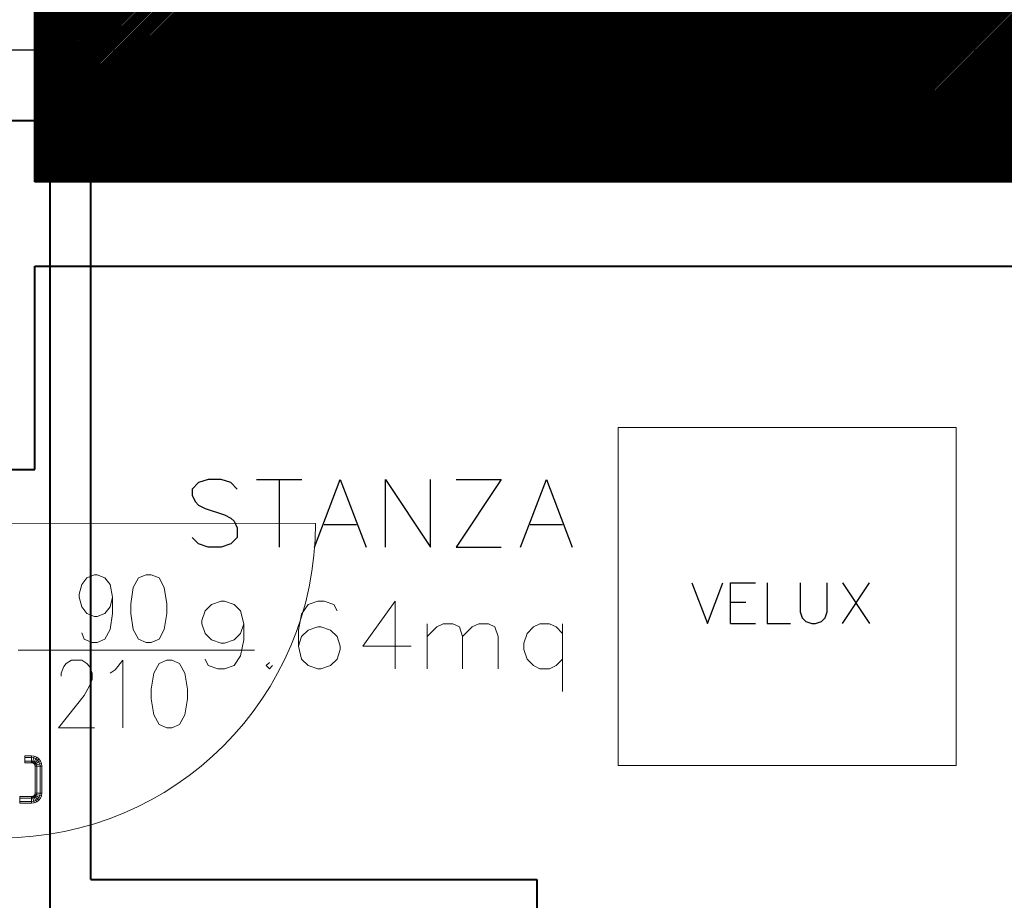
# Model space of a CAD drawing. Units: millimetres. Extents: x -35932 to 79701, y -14474 to 67745.
# Drawn here: x -10076 to -7164, y -1780 to 823 of the extents above; entities that cross this region are included whole.
import ezdxf
from ezdxf.lldxf.tags import DXFTag

# ---------------------------------------------------------------- set-up
doc = ezdxf.new("R2010")
doc.units = ezdxf.units.MM
doc.header["$LTSCALE"] = 250
doc.layers.add('0_2.OG', color=7, linetype='Continuous')
doc.layers.add('0_3.OG', color=7, linetype='Continuous')
doc.layers.add('_A_DB', color=5, linetype='Continuous', lineweight=20)
doc.layers.add('MQ', color=7, linetype='Continuous', lineweight=13)
for name, color, linetype, lineweight, true_color in [('A_Zwischendecke', 7, 'Continuous', 35, 0xff6600), ('INFISSI', 2, 'Continuous', 13, 0xffff00), ('MURI', 6, 'Continuous', 40, 0xff00ff), ('TESTI', 2, 'Continuous', 25, 0xffff00)]:
    doc.layers.add(name, color=color, linetype=linetype, lineweight=lineweight, true_color=true_color)
doc.layers.add('L__', color=6, linetype='Continuous', plot=False)
tags = doc.linetypes.add('DASHEDX2', pattern=[1.5, 1, -0.5]).pattern_tags.tags
tags[6:7] = [DXFTag(74, 4), DXFTag(75, 0), DXFTag(340, '0'), DXFTag(46, 1.0), DXFTag(50, 0.0), DXFTag(44, 0.0), DXFTag(45, 0.0)]
tags[4:5] = [DXFTag(74, 4), DXFTag(75, 0), DXFTag(340, '0'), DXFTag(46, 1.0), DXFTag(50, 0.0), DXFTag(44, 0.0), DXFTag(45, 0.0)]

# ---------------------------------------------------------------- blocks, each defined once
blk = doc.blocks.new('3.OG')
at = {"layer": 'INFISSI', "color": 252, "linetype": 'DASHEDX2'}
for p, q in [((115.008, 92.089), (115.009, 102.089)), ((115.009, 102.089), (125.009, 102.089)), ((125.009, 102.089), (125.008, 92.089)), ((125.008, 92.089), (115.008, 92.089))]:
    blk.add_line(p, q, dxfattribs=at)
at = {"layer": 'MQ', "color": 252, "linetype": 'ByBlock'}
for p, q in [((102.791, 96.666), (102.982, 96.856)), ((102.982, 96.856), (103.267, 96.951)), ((103.267, 96.951), (103.363, 96.951)), ((103.363, 96.951), (103.648, 96.856)), ((103.648, 96.856), (103.839, 96.666)), ((105.839, 96.856), (105.648, 96.57)), ((106.125, 96.951), (105.839, 96.856)), ((106.315, 96.951), (106.125, 96.951)), ((106.601, 96.856), (106.315, 96.951)), ((106.696, 96.665), (106.601, 96.856)), ((108.41, 96.951), (107.458, 95.618)), ((108.41, 96.951), (108.41, 94.951)), ((102.696, 96.38), (102.791, 96.666)), ((103.839, 96.666), (103.934, 96.285)), ((105.648, 96.57), (105.553, 96.094)), ((102.696, 96.285), (102.696, 96.38)), ((102.791, 95.999), (102.696, 96.285)), ((103.934, 96.285), (103.839, 95.999)), ((103.934, 96.285), (103.934, 95.808)), ((106.125, 96.189), (105.839, 96.094)), ((106.22, 96.189), (106.125, 96.189)), ((106.506, 96.094), (106.22, 96.189)), ((109.363, 94.951), (109.363, 96.284)), ((109.363, 95.903), (109.648, 96.189)), ((109.648, 96.189), (109.839, 96.284)), ((109.839, 96.284), (110.125, 96.284)), ((110.125, 96.284), (110.315, 96.189)), ((110.315, 96.189), (110.41, 95.903)), ((110.41, 95.903), (110.696, 96.189)), ((110.696, 96.189), (110.887, 96.284)), ((110.887, 96.284), (111.172, 96.284)), ((111.172, 96.284), (111.363, 96.189)), ((111.363, 96.189), (111.458, 95.903)), ((112.506, 96.189), (112.315, 95.999)), ((112.696, 96.284), (112.506, 96.189)), ((112.982, 96.284), (112.696, 96.284)), ((113.172, 96.189), (112.982, 96.284)), ((113.363, 95.999), (113.172, 96.189)), ((113.363, 96.284), (113.363, 94.284)), ((102.982, 95.808), (102.791, 95.999)), ((103.839, 95.999), (103.648, 95.808)), ((105.553, 96.094), (105.553, 95.618)), ((105.648, 95.904), (105.553, 95.618)), ((105.839, 96.094), (105.648, 95.904)), ((106.696, 95.904), (106.506, 96.094)), ((106.791, 95.618), (106.696, 95.904)), ((110.41, 95.903), (110.41, 94.951)), ((111.458, 95.903), (111.458, 94.951)), ((112.315, 95.999), (112.22, 95.713)), ((103.267, 95.713), (102.982, 95.808)), ((103.363, 95.713), (103.267, 95.713)), ((103.648, 95.808), (103.363, 95.713)), ((103.934, 95.808), (103.839, 95.332)), ((105.553, 95.618), (105.648, 95.237)), ((106.791, 95.523), (106.791, 95.618)), ((107.458, 95.618), (108.886, 95.618)), ((112.22, 95.713), (112.22, 95.522)), ((102.886, 95.047), (102.791, 95.237)), ((103.839, 95.332), (103.648, 95.047)), ((105.648, 95.237), (105.839, 95.046)), ((106.506, 95.046), (106.696, 95.237)), ((106.696, 95.237), (106.791, 95.523)), ((112.22, 95.522), (112.315, 95.237)), ((112.315, 95.237), (112.506, 95.046)), ((113.172, 95.046), (113.363, 95.237)), ((103.172, 94.951), (102.886, 95.047)), ((103.363, 94.951), (103.172, 94.951)), ((103.648, 95.047), (103.363, 94.951)), ((104.696, 95.142), (104.601, 95.046)), ((104.601, 95.046), (104.696, 94.951)), ((104.696, 94.951), (104.791, 95.046)), ((105.839, 95.046), (106.125, 94.951)), ((106.125, 94.951), (106.22, 94.951)), ((106.22, 94.951), (106.506, 95.046)), ((112.506, 95.046), (112.696, 94.951)), ((112.696, 94.951), (112.982, 94.951)), ((112.982, 94.951), (113.172, 95.046))]:
    blk.add_line(p, q, dxfattribs=at)
at = {"layer": 'MURI', "color": 252, "linetype": 'Continuous'}
for p, q in [((54.872, 111.166), (98.209, 111.164)), ((54.872, 111.166), (131.109, 111.163)), ((98.208, 86.519), (98.209, 111.164)), ((99.408, 88.719), (99.409, 111.164)), ((99.409, 111.164), (131.609, 111.163)), ((99.408, 88.719), (112.608, 88.718)), ((112.608, 88.718), (112.608, 80.393))]:
    blk.add_line(p, q, dxfattribs=at)
at = {"layer": 'TESTI', "color": 252, "linetype": 'ByBlock', "lineweight": -2}
for p, q in [((102.887, 100.551), (102.601, 100.456)), ((103.268, 100.551), (102.887, 100.551)), ((103.553, 100.456), (103.268, 100.551)), ((104.315, 100.551), (105.649, 100.551)), ((104.982, 100.551), (104.982, 98.551)), ((106.029, 98.551), (106.791, 100.551)), ((106.791, 100.551), (107.553, 98.551)), ((108.125, 98.551), (108.125, 100.551)), ((108.125, 100.551), (109.458, 98.551)), ((109.458, 98.551), (109.458, 100.551)), ((110.22, 100.551), (111.553, 100.551)), ((111.553, 100.551), (110.22, 98.551)), ((112.125, 98.551), (112.887, 100.551)), ((112.887, 100.551), (113.649, 98.551)), ((102.601, 100.456), (102.41, 100.266)), ((102.41, 100.266), (102.41, 100.075)), ((103.744, 100.266), (103.553, 100.456)), ((102.41, 100.075), (102.506, 99.885)), ((102.506, 99.885), (102.601, 99.789)), ((102.601, 99.789), (102.791, 99.694)), ((102.791, 99.694), (103.363, 99.504)), ((103.363, 99.504), (103.553, 99.408)), ((103.553, 99.408), (103.649, 99.313)), ((103.649, 99.313), (103.744, 99.123)), ((103.744, 99.123), (103.744, 98.837)), ((106.315, 99.218), (107.268, 99.218)), ((112.41, 99.218), (113.363, 99.218)), ((102.601, 98.647), (102.41, 98.837)), ((103.744, 98.837), (103.553, 98.647)), ((102.887, 98.551), (102.601, 98.647)), ((103.268, 98.551), (102.887, 98.551)), ((103.553, 98.647), (103.268, 98.551)), ((110.22, 98.551), (111.553, 98.551)), ((117.191, 97.491), (117.648, 96.291)), ((117.648, 96.291), (118.106, 97.491)), ((118.334, 96.291), (118.334, 97.491)), ((118.334, 97.491), (119.077, 97.491)), ((119.42, 97.491), (119.42, 96.291)), ((120.391, 97.491), (120.391, 96.634)), ((121.191, 96.634), (121.191, 97.491)), ((121.648, 96.291), (122.448, 97.491)), ((121.648, 97.491), (122.448, 96.291)), ((118.334, 96.919), (118.791, 96.919)), ((120.391, 96.634), (120.448, 96.462)), ((120.448, 96.462), (120.563, 96.348)), ((121.02, 96.348), (121.134, 96.462)), ((121.134, 96.462), (121.191, 96.634)), ((118.334, 96.291), (119.077, 96.291)), ((119.42, 96.291), (120.106, 96.291)), ((120.563, 96.348), (120.734, 96.291)), ((120.734, 96.291), (120.848, 96.291)), ((120.848, 96.291), (121.02, 96.348))]:
    blk.add_line(p, q, dxfattribs=at)
blk = doc.blocks.new('2.OG')
at = {"layer": 'INFISSI', "color": 252, "linetype": 'Continuous'}
for p, q in [((198.231, 260.437), (216.831, 260.436)), ((199.231, 252.934), (213.22, 252.934)), ((199.632, 246.582), (199.632, 246.682)), ((199.632, 246.682), (200.032, 246.682)), ((200.032, 246.682), (199.632, 246.682)), ((199.632, 246.682), (199.632, 246.582)), ((200.032, 246.582), (199.632, 246.582)), ((199.632, 246.382), (199.632, 246.582)), ((199.632, 246.582), (200.032, 246.582)), ((200.032, 246.582), (199.632, 246.582)), ((199.632, 246.582), (199.632, 246.382)), ((199.632, 246.582), (200.032, 246.582)), ((200.032, 246.382), (199.632, 246.382)), ((199.632, 246.282), (199.632, 246.382)), ((199.632, 246.382), (200.032, 246.382)), ((200.032, 246.382), (199.632, 246.382)), ((199.632, 246.382), (199.632, 246.282)), ((199.632, 246.382), (200.032, 246.382)), ((200.032, 246.582), (200.032, 246.682)), ((200.032, 246.682), (200.188, 246.662)), ((200.188, 246.662), (200.032, 246.682)), ((200.032, 246.682), (200.032, 246.582)), ((200.032, 246.682), (200.032, 246.582)), ((200.032, 246.582), (200.032, 246.682)), ((200.162, 246.565), (200.032, 246.582)), ((200.032, 246.382), (200.032, 246.582)), ((200.032, 246.582), (200.162, 246.565)), ((200.162, 246.565), (200.032, 246.582)), ((200.032, 246.582), (200.032, 246.382)), ((200.032, 246.582), (200.162, 246.565)), ((200.032, 246.582), (200.032, 246.382)), ((200.032, 246.382), (200.032, 246.582)), ((200.11, 246.372), (200.032, 246.382)), ((200.032, 246.282), (200.032, 246.382)), ((200.032, 246.382), (200.11, 246.372)), ((200.11, 246.372), (200.032, 246.382)), ((200.032, 246.382), (200.032, 246.282)), ((200.032, 246.382), (200.11, 246.372)), ((200.032, 246.382), (200.032, 246.282)), ((200.032, 246.282), (200.032, 246.382)), ((200.11, 246.372), (200.162, 246.565)), ((200.162, 246.565), (200.11, 246.372)), ((200.162, 246.565), (200.11, 246.372)), ((200.11, 246.372), (200.162, 246.565)), ((200.162, 246.565), (200.188, 246.662)), ((200.188, 246.662), (200.162, 246.565)), ((200.188, 246.662), (200.162, 246.565)), ((200.162, 246.565), (200.188, 246.662)), ((200.282, 246.515), (200.162, 246.565)), ((200.162, 246.565), (200.282, 246.515)), ((200.282, 246.515), (200.162, 246.565)), ((200.162, 246.565), (200.282, 246.515)), ((200.182, 246.342), (200.282, 246.515)), ((200.282, 246.515), (200.182, 246.342)), ((200.282, 246.515), (200.182, 246.342)), ((200.182, 246.342), (200.282, 246.515)), ((200.188, 246.662), (200.332, 246.602)), ((200.332, 246.602), (200.188, 246.662)), ((200.244, 246.294), (200.386, 246.436)), ((200.386, 246.436), (200.244, 246.294)), ((200.386, 246.436), (200.244, 246.294)), ((200.244, 246.294), (200.386, 246.436)), ((200.282, 246.515), (200.332, 246.602)), ((200.332, 246.602), (200.282, 246.515)), ((200.332, 246.602), (200.282, 246.515)), ((200.282, 246.515), (200.332, 246.602)), ((200.386, 246.436), (200.282, 246.515)), ((200.282, 246.515), (200.386, 246.436)), ((200.386, 246.436), (200.282, 246.515)), ((200.282, 246.515), (200.386, 246.436)), ((200.332, 246.602), (200.457, 246.506)), ((200.457, 246.506), (200.332, 246.602)), ((200.386, 246.436), (200.457, 246.506)), ((200.457, 246.506), (200.386, 246.436)), ((200.457, 246.506), (200.386, 246.436)), ((200.386, 246.436), (200.457, 246.506)), ((200.465, 246.332), (200.386, 246.436)), ((200.386, 246.436), (200.465, 246.332)), ((200.465, 246.332), (200.386, 246.436)), ((200.386, 246.436), (200.465, 246.332)), ((200.457, 246.506), (200.552, 246.382)), ((200.552, 246.382), (200.457, 246.506)), ((200.465, 246.332), (200.552, 246.382)), ((200.552, 246.382), (200.465, 246.332)), ((200.552, 246.382), (200.465, 246.332)), ((200.465, 246.332), (200.552, 246.382)), ((200.552, 246.382), (200.612, 246.237)), ((200.612, 246.237), (200.552, 246.382)), ((200.032, 246.282), (199.632, 246.282)), ((199.632, 246.282), (200.032, 246.282)), ((200.084, 246.275), (200.032, 246.282)), ((200.032, 246.282), (200.084, 246.275)), ((200.084, 246.275), (200.11, 246.372)), ((200.11, 246.372), (200.084, 246.275)), ((200.11, 246.372), (200.084, 246.275)), ((200.084, 246.275), (200.11, 246.372)), ((200.132, 246.255), (200.084, 246.275)), ((200.084, 246.275), (200.132, 246.255)), ((200.182, 246.342), (200.11, 246.372)), ((200.11, 246.372), (200.182, 246.342)), ((200.182, 246.342), (200.11, 246.372)), ((200.11, 246.372), (200.182, 246.342)), ((200.132, 246.255), (200.182, 246.342)), ((200.182, 246.342), (200.132, 246.255)), ((200.182, 246.342), (200.132, 246.255)), ((200.132, 246.255), (200.182, 246.342)), ((200.174, 246.223), (200.132, 246.255)), ((200.132, 246.255), (200.174, 246.223)), ((200.174, 246.223), (200.244, 246.294)), ((200.244, 246.294), (200.174, 246.223)), ((200.244, 246.294), (200.174, 246.223)), ((200.174, 246.223), (200.244, 246.294)), ((200.206, 246.182), (200.174, 246.223)), ((200.174, 246.223), (200.206, 246.182)), ((200.244, 246.294), (200.182, 246.342)), ((200.182, 246.342), (200.244, 246.294)), ((200.244, 246.294), (200.182, 246.342)), ((200.182, 246.342), (200.244, 246.294)), ((200.206, 246.182), (200.292, 246.232)), ((200.292, 246.232), (200.206, 246.182)), ((200.292, 246.232), (200.206, 246.182)), ((200.206, 246.182), (200.292, 246.232)), ((200.226, 246.134), (200.206, 246.182)), ((200.206, 246.182), (200.226, 246.134)), ((200.226, 246.134), (200.322, 246.16)), ((200.322, 246.16), (200.226, 246.134)), ((200.322, 246.16), (200.226, 246.134)), ((200.226, 246.134), (200.322, 246.16)), ((200.232, 246.082), (200.226, 246.134)), ((200.226, 246.134), (200.232, 246.082)), ((200.232, 244.482), (200.232, 246.082)), ((200.232, 246.082), (200.232, 244.482)), ((200.332, 246.082), (200.232, 246.082)), ((200.232, 246.082), (200.332, 246.082)), ((200.232, 246.082), (200.332, 246.082)), ((200.332, 246.082), (200.232, 246.082)), ((200.292, 246.232), (200.244, 246.294)), ((200.244, 246.294), (200.292, 246.232)), ((200.292, 246.232), (200.244, 246.294)), ((200.244, 246.294), (200.292, 246.232)), ((200.292, 246.232), (200.465, 246.332)), ((200.465, 246.332), (200.292, 246.232)), ((200.465, 246.332), (200.292, 246.232)), ((200.292, 246.232), (200.465, 246.332)), ((200.322, 246.16), (200.292, 246.232)), ((200.292, 246.232), (200.322, 246.16)), ((200.322, 246.16), (200.292, 246.232)), ((200.292, 246.232), (200.322, 246.16)), ((200.322, 246.16), (200.515, 246.211)), ((200.515, 246.211), (200.322, 246.16)), ((200.515, 246.211), (200.322, 246.16)), ((200.322, 246.16), (200.515, 246.211)), ((200.332, 246.082), (200.322, 246.16)), ((200.322, 246.16), (200.332, 246.082)), ((200.332, 246.082), (200.322, 246.16)), ((200.322, 246.16), (200.332, 246.082)), ((200.332, 244.482), (200.332, 246.082)), ((200.332, 246.082), (200.332, 244.482)), ((200.332, 244.482), (200.332, 246.082)), ((200.332, 246.082), (200.332, 244.482)), ((200.532, 246.082), (200.332, 246.082)), ((200.332, 246.082), (200.532, 246.082)), ((200.332, 246.082), (200.532, 246.082)), ((200.532, 246.082), (200.332, 246.082)), ((200.515, 246.211), (200.465, 246.332)), ((200.465, 246.332), (200.515, 246.211)), ((200.515, 246.211), (200.465, 246.332)), ((200.465, 246.332), (200.515, 246.211)), ((200.515, 246.211), (200.612, 246.237)), ((200.612, 246.237), (200.515, 246.211)), ((200.612, 246.237), (200.515, 246.211)), ((200.515, 246.211), (200.612, 246.237)), ((200.532, 246.082), (200.515, 246.211)), ((200.515, 246.211), (200.532, 246.082)), ((200.532, 246.082), (200.515, 246.211)), ((200.515, 246.211), (200.532, 246.082)), ((200.532, 244.482), (200.532, 246.082)), ((200.532, 246.082), (200.532, 244.482)), ((200.532, 244.482), (200.532, 246.082)), ((200.532, 246.082), (200.532, 244.482)), ((200.632, 246.082), (200.532, 246.082)), ((200.532, 246.082), (200.632, 246.082)), ((200.532, 246.082), (200.632, 246.082)), ((200.632, 246.082), (200.532, 246.082)), ((200.612, 246.237), (200.632, 246.082)), ((200.632, 246.082), (200.612, 246.237)), ((200.632, 246.082), (200.632, 244.482)), ((200.632, 244.482), (200.632, 246.082)), ((199.332, 244.182), (199.332, 244.282)), ((199.332, 244.282), (200.032, 244.282)), ((199.332, 244.282), (199.332, 244.182)), ((200.032, 244.282), (199.332, 244.282)), ((199.332, 243.982), (199.332, 244.182)), ((199.332, 244.182), (200.032, 244.182)), ((200.032, 244.182), (199.332, 244.182)), ((199.332, 244.182), (200.032, 244.182)), ((199.332, 244.182), (199.332, 243.982)), ((200.032, 244.182), (199.332, 244.182)), ((200.084, 244.289), (200.032, 244.282)), ((200.032, 244.282), (200.084, 244.289)), ((200.032, 244.282), (200.032, 244.182)), ((200.032, 244.182), (200.032, 244.282)), ((200.032, 244.282), (200.032, 244.182)), ((200.032, 244.182), (200.032, 244.282)), ((200.11, 244.192), (200.032, 244.182)), ((200.032, 244.182), (200.11, 244.192)), ((200.11, 244.192), (200.032, 244.182)), ((200.032, 244.182), (200.11, 244.192)), ((200.032, 244.182), (200.032, 243.982)), ((200.032, 243.982), (200.032, 244.182)), ((200.032, 244.182), (200.032, 243.982)), ((200.032, 243.982), (200.032, 244.182)), ((200.132, 244.309), (200.084, 244.289)), ((200.084, 244.289), (200.132, 244.309)), ((200.084, 244.289), (200.11, 244.192)), ((200.11, 244.192), (200.084, 244.289)), ((200.11, 244.192), (200.084, 244.289)), ((200.084, 244.289), (200.11, 244.192)), ((200.182, 244.222), (200.11, 244.192)), ((200.11, 244.192), (200.182, 244.222)), ((200.182, 244.222), (200.11, 244.192)), ((200.11, 244.192), (200.182, 244.222)), ((200.11, 244.192), (200.162, 243.999)), ((200.162, 243.999), (200.11, 244.192)), ((200.162, 243.999), (200.11, 244.192)), ((200.11, 244.192), (200.162, 243.999)), ((200.174, 244.341), (200.132, 244.309)), ((200.132, 244.309), (200.174, 244.341)), ((200.132, 244.309), (200.182, 244.222)), ((200.182, 244.222), (200.132, 244.309)), ((200.182, 244.222), (200.132, 244.309)), ((200.132, 244.309), (200.182, 244.222)), ((200.206, 244.382), (200.174, 244.341)), ((200.174, 244.341), (200.206, 244.382)), ((200.174, 244.341), (200.244, 244.27)), ((200.244, 244.27), (200.174, 244.341)), ((200.244, 244.27), (200.174, 244.341)), ((200.174, 244.341), (200.244, 244.27)), ((200.244, 244.27), (200.182, 244.222)), ((200.182, 244.222), (200.244, 244.27)), ((200.244, 244.27), (200.182, 244.222)), ((200.182, 244.222), (200.244, 244.27)), ((200.182, 244.222), (200.282, 244.049)), ((200.282, 244.049), (200.182, 244.222)), ((200.282, 244.049), (200.182, 244.222)), ((200.182, 244.222), (200.282, 244.049)), ((200.225, 244.43), (200.206, 244.382)), ((200.206, 244.382), (200.225, 244.43)), ((200.206, 244.382), (200.292, 244.332)), ((200.292, 244.332), (200.206, 244.382)), ((200.292, 244.332), (200.206, 244.382)), ((200.206, 244.382), (200.292, 244.332)), ((200.232, 244.482), (200.225, 244.43)), ((200.225, 244.43), (200.232, 244.482)), ((200.225, 244.43), (200.322, 244.404)), ((200.322, 244.404), (200.225, 244.43)), ((200.322, 244.404), (200.225, 244.43)), ((200.225, 244.43), (200.322, 244.404)), ((200.332, 244.482), (200.232, 244.482)), ((200.232, 244.482), (200.332, 244.482)), ((200.332, 244.482), (200.232, 244.482)), ((200.232, 244.482), (200.332, 244.482)), ((200.292, 244.332), (200.244, 244.27)), ((200.244, 244.27), (200.292, 244.332)), ((200.292, 244.332), (200.244, 244.27)), ((200.244, 244.27), (200.292, 244.332)), ((200.244, 244.27), (200.386, 244.128)), ((200.386, 244.128), (200.244, 244.27)), ((200.386, 244.128), (200.244, 244.27)), ((200.244, 244.27), (200.386, 244.128)), ((200.386, 244.128), (200.282, 244.049)), ((200.282, 244.049), (200.386, 244.128)), ((200.386, 244.128), (200.282, 244.049)), ((200.282, 244.049), (200.386, 244.128)), ((200.322, 244.404), (200.292, 244.332)), ((200.292, 244.332), (200.322, 244.404)), ((200.322, 244.404), (200.292, 244.332)), ((200.292, 244.332), (200.322, 244.404)), ((200.292, 244.332), (200.465, 244.232)), ((200.465, 244.232), (200.292, 244.332)), ((200.465, 244.232), (200.292, 244.332)), ((200.292, 244.332), (200.465, 244.232)), ((200.332, 244.482), (200.322, 244.404)), ((200.322, 244.404), (200.332, 244.482)), ((200.332, 244.482), (200.322, 244.404)), ((200.322, 244.404), (200.332, 244.482)), ((200.322, 244.404), (200.515, 244.353)), ((200.515, 244.353), (200.322, 244.404)), ((200.515, 244.353), (200.322, 244.404)), ((200.322, 244.404), (200.515, 244.353)), ((200.532, 244.482), (200.332, 244.482)), ((200.332, 244.482), (200.532, 244.482)), ((200.532, 244.482), (200.332, 244.482)), ((200.332, 244.482), (200.532, 244.482)), ((200.332, 243.962), (200.457, 244.058)), ((200.457, 244.058), (200.332, 243.962)), ((200.465, 244.232), (200.386, 244.128)), ((200.386, 244.128), (200.465, 244.232)), ((200.465, 244.232), (200.386, 244.128)), ((200.386, 244.128), (200.465, 244.232)), ((200.386, 244.128), (200.457, 244.058)), ((200.457, 244.058), (200.386, 244.128)), ((200.457, 244.058), (200.386, 244.128)), ((200.386, 244.128), (200.457, 244.058)), ((200.457, 244.058), (200.552, 244.182)), ((200.552, 244.182), (200.457, 244.058)), ((200.515, 244.353), (200.465, 244.232)), ((200.465, 244.232), (200.515, 244.353)), ((200.515, 244.353), (200.465, 244.232)), ((200.465, 244.232), (200.515, 244.353)), ((200.465, 244.232), (200.552, 244.182)), ((200.552, 244.182), (200.465, 244.232)), ((200.552, 244.182), (200.465, 244.232)), ((200.465, 244.232), (200.552, 244.182)), ((200.532, 244.482), (200.515, 244.353)), ((200.515, 244.353), (200.532, 244.482)), ((200.532, 244.482), (200.515, 244.353)), ((200.515, 244.353), (200.532, 244.482)), ((200.515, 244.353), (200.612, 244.327)), ((200.612, 244.327), (200.515, 244.353)), ((200.612, 244.327), (200.515, 244.353)), ((200.515, 244.353), (200.612, 244.327)), ((200.632, 244.482), (200.532, 244.482)), ((200.532, 244.482), (200.632, 244.482)), ((200.632, 244.482), (200.532, 244.482)), ((200.532, 244.482), (200.632, 244.482)), ((200.552, 244.182), (200.612, 244.327)), ((200.612, 244.327), (200.552, 244.182)), ((200.612, 244.327), (200.632, 244.482)), ((200.632, 244.482), (200.612, 244.327)), ((199.332, 243.882), (199.332, 243.982)), ((199.332, 243.982), (200.032, 243.982)), ((200.032, 243.982), (199.332, 243.982)), ((199.332, 243.982), (200.032, 243.982)), ((199.332, 243.982), (199.332, 243.882)), ((200.032, 243.982), (199.332, 243.982)), ((200.032, 243.882), (199.332, 243.882)), ((199.332, 243.882), (200.032, 243.882)), ((200.162, 243.999), (200.032, 243.982)), ((200.032, 243.982), (200.162, 243.999)), ((200.162, 243.999), (200.032, 243.982)), ((200.032, 243.982), (200.162, 243.999)), ((200.032, 243.982), (200.032, 243.882)), ((200.032, 243.882), (200.032, 243.982)), ((200.032, 243.982), (200.032, 243.882)), ((200.032, 243.882), (200.032, 243.982)), ((200.032, 243.882), (200.188, 243.902)), ((200.188, 243.902), (200.032, 243.882)), ((200.282, 244.049), (200.162, 243.999)), ((200.162, 243.999), (200.282, 244.049)), ((200.282, 244.049), (200.162, 243.999)), ((200.162, 243.999), (200.282, 244.049)), ((200.162, 243.999), (200.188, 243.902)), ((200.188, 243.902), (200.162, 243.999)), ((200.188, 243.902), (200.162, 243.999)), ((200.162, 243.999), (200.188, 243.902)), ((200.188, 243.902), (200.332, 243.962)), ((200.332, 243.962), (200.188, 243.902)), ((200.282, 244.049), (200.332, 243.962)), ((200.332, 243.962), (200.282, 244.049)), ((200.332, 243.962), (200.282, 244.049)), ((200.282, 244.049), (200.332, 243.962))]:
    blk.add_line(p, q, dxfattribs=at)
at = {"layer": 'INFISSI', "color": 252, "linetype": 'ByBlock'}
for p, q in [((202.997, 256.826), (203.302, 257.207)), ((203.302, 257.207), (203.759, 257.398)), ((203.759, 257.398), (203.911, 257.398)), ((203.911, 257.398), (204.368, 257.207)), ((204.368, 257.207), (204.673, 256.826)), ((206.349, 257.207), (206.044, 256.636)), ((206.806, 257.397), (206.349, 257.207)), ((207.111, 257.397), (206.806, 257.397)), ((207.568, 257.207), (207.111, 257.397)), ((207.873, 256.635), (207.568, 257.207)), ((202.844, 256.255), (202.997, 256.826)), ((204.673, 256.826), (204.825, 256.064)), ((206.044, 256.636), (205.892, 255.683)), ((208.025, 255.683), (207.873, 256.635)), ((202.844, 256.064), (202.844, 256.255)), ((202.997, 255.493), (202.844, 256.064)), ((204.825, 256.064), (204.673, 255.493)), ((204.825, 256.064), (204.825, 255.112)), ((203.302, 255.112), (202.997, 255.493)), ((204.673, 255.493), (204.368, 255.112)), ((205.892, 255.683), (205.892, 255.112)), ((208.025, 255.112), (208.025, 255.683)), ((203.759, 254.921), (203.302, 255.112)), ((203.911, 254.921), (203.759, 254.921)), ((204.368, 255.112), (203.911, 254.921)), ((204.825, 255.112), (204.673, 254.159)), ((205.892, 255.112), (206.044, 254.159)), ((207.873, 254.159), (208.025, 255.112)), ((203.149, 253.588), (202.997, 253.969)), ((204.673, 254.159), (204.368, 253.588)), ((206.044, 254.159), (206.349, 253.588)), ((207.568, 253.588), (207.873, 254.159)), ((203.606, 253.398), (203.149, 253.588)), ((203.911, 253.398), (203.606, 253.398)), ((204.368, 253.588), (203.911, 253.398)), ((206.349, 253.588), (206.806, 253.397)), ((206.806, 253.397), (207.111, 253.397)), ((207.111, 253.397), (207.568, 253.588)), ((202.082, 252.152), (202.387, 252.343)), ((202.387, 252.343), (202.997, 252.343)), ((202.997, 252.343), (203.301, 252.152)), ((204.978, 251.771), (205.435, 252.343)), ((205.435, 252.343), (205.435, 248.343)), ((208.025, 252.343), (207.568, 252.152)), ((208.33, 252.343), (208.025, 252.343)), ((208.787, 252.152), (208.33, 252.343)), ((201.778, 251.581), (201.93, 251.962)), ((201.93, 251.962), (202.082, 252.152)), ((203.301, 252.152), (203.454, 251.962)), ((203.454, 251.962), (203.606, 251.581)), ((204.673, 251.581), (204.978, 251.771)), ((207.568, 252.152), (207.263, 251.581)), ((209.092, 251.581), (208.787, 252.152)), ((201.778, 251.39), (201.778, 251.581)), ((203.606, 251.2), (203.454, 250.819)), ((203.606, 251.581), (203.606, 251.2)), ((207.263, 251.581), (207.111, 250.628)), ((209.244, 250.628), (209.092, 251.581)), ((203.454, 250.819), (203.149, 250.248)), ((207.111, 250.628), (207.111, 250.057)), ((209.244, 250.057), (209.244, 250.628)), ((203.149, 250.248), (201.625, 248.343)), ((207.111, 250.057), (207.263, 249.104)), ((209.092, 249.104), (209.244, 250.057)), ((207.263, 249.104), (207.568, 248.533)), ((208.787, 248.533), (209.092, 249.104)), ((201.625, 248.343), (203.758, 248.343)), ((207.568, 248.533), (208.025, 248.343)), ((208.025, 248.343), (208.33, 248.343)), ((208.33, 248.343), (208.787, 248.533))]:
    blk.add_line(p, q, dxfattribs=at)
at = {"layer": 'INFISSI', "color": 252, "linetype": 'Continuous'}
blk.add_ellipse((198.231, 260.437), major_axis=(-0.001, -18.6), ratio=1, start_param=0, end_param=1.570796, dxfattribs=at)
at = {"layer": 'MURI', "color": 252, "linetype": 'Continuous'}
for p, q in [((200.22, 280.637), (200.228, 487.089)), ((266.927, 280.634), (200.22, 280.637)), ((200.22, 275.637), (278.926, 275.634)), ((200.22, 263.619), (200.22, 275.637)), ((195.22, 263.619), (200.22, 263.619))]:
    blk.add_line(p, q, dxfattribs=at)
blk = doc.blocks.new('A$C48C02282')
at = {"layer": 'A_Zwischendecke', "ltscale": 0.35}
h = blk.add_hatch(dxfattribs=at)
h.set_pattern_fill('ANSI31', color=256, scale=0.1, style=0)
h.paths.add_polyline_path([(-981.68, 1142.26), (-924.72, 1142.26), (-924.72, 174.52), (-28.95, 174.52), (-28.95, 110), (-587.61, 110), (-587.61, 115.02), (-648.19, 115.02), (-648.19, 110.04), (-981.68, 110)])
blk.add_lwpolyline([(-981.68, 1142.26), (-924.72, 1142.26), (-924.72, 174.52), (-28.95, 174.52), (-28.95, 110), (-587.61, 110), (-587.61, 115.02), (-648.19, 115.02), (-648.19, 110.04), (-981.68, 110), (-981.68, 1142.26)], dxfattribs=at)

msp = doc.modelspace()

# ---------------------------------------------------------------- linework, layer by layer
at = {"layer": 'L__'}
for p, q in [((-26548.844, 734.1, 7920), (32974.856, 734.1, 7920)), ((-26548.844, 734.1, 10680), (32974.856, 734.1, 10680))]:
    msp.add_line(p, q, dxfattribs=at)

# ---------------------------------------------------------------- block references
at = {"layer": '0_2.OG', "xscale": 50, "yscale": 50, "zscale": 50}
msp.add_blockref('2.OG', (-20042.189, -13687.423, 7920), dxfattribs=at)
at = {"layer": '0_3.OG', "xscale": 100, "yscale": 100, "zscale": 100}
msp.add_blockref('3.OG', (-19806.744, -10590.763, 11150), dxfattribs=at)
at = {"layer": '_A_DB', "xscale": 10, "yscale": 10, "zscale": 10}
msp.add_blockref('A$C48C02282', (-214.331, -755.949, 7920), dxfattribs=at)

doc.saveas('drawing.dxf')
